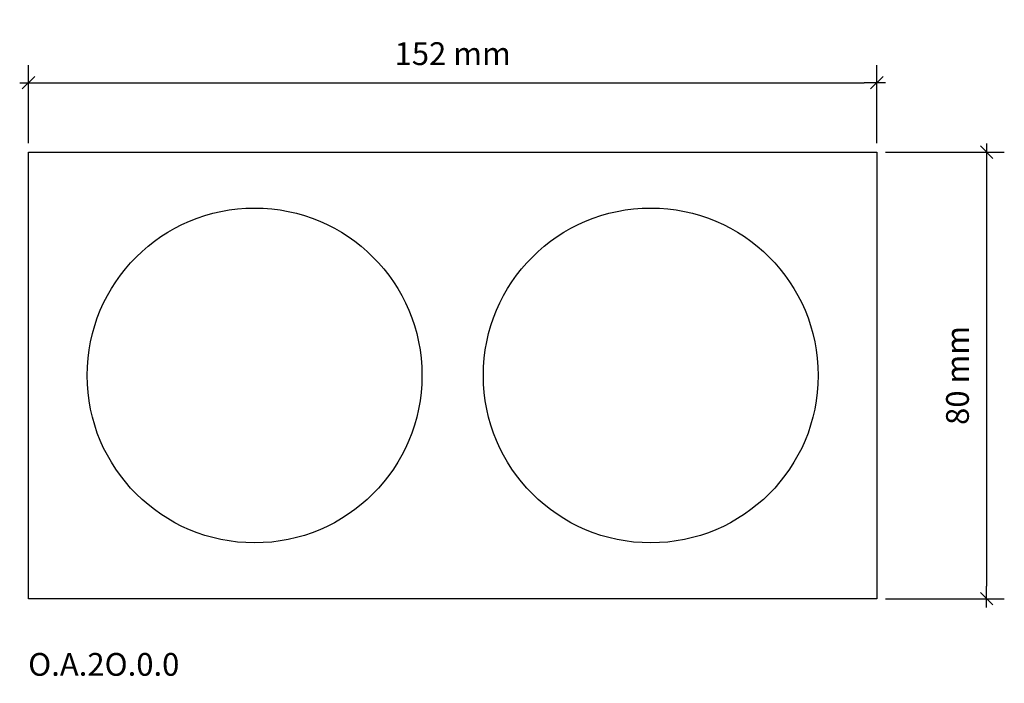
# Model space of a CAD drawing. Units: millimetres. Extents: x -372 to 213, y -438 to 602.
# Drawn here: x -339 to -162, y -175 to -56 of the extents above; entities that cross this region are included whole.
import ezdxf

# ---------------------------------------------------------------- set-up
doc = ezdxf.new("R2010")
doc.units = ezdxf.units.MM
doc.header["$PDMODE"] = 1
doc.header["$PDSIZE"] = -2
doc.layers.get('0').update_dxf_attribs({"lineweight": 5})
doc.layers.add('Dimension', color=7, linetype='Continuous', lineweight=5)
doc.layers.add('None', color=7, linetype='Continuous', lineweight=5)
doc.styles.add('Inter Regular', font='txt')
doc.dimstyles.new('Arch', dxfattribs={"dimtxt": 4.078993, "dimasz": 2.244824, "dimexe": 3.175, "dimexo": 1.5875, "dimgap": 1.5875, "dimtad": 1, "dimdec": 0, "dimtxsty": 'Inter Regular', "dimblk": 'VW_SLASH', "dimblk1": 'VW_SLASH', "dimblk2": 'VW_SLASH', "dimcen": 0, "dimdle": 1.5875, "dimazin": 0, "dimtfac": 1, "dimtdec": 0, "dimtix": 1, "dimtmove": 0, "dimatfit": 0, "dimldrblk": 'VW_FILLEDARROW', "dimfxl": 1, "dimfrac": 2, "dimtolj": 1, "dimarcsym": 0})

# ---------------------------------------------------------------- blocks, each defined once
blk = doc.blocks.new('Locus')
at = {"layer": 'None', "color": 7, "linetype": 'Continuous', "lineweight": 5, "transparency": 33554687}
for p, q in [((-0.98, 0.98), (0.98, -0.98)), ((-0.98, -0.98), (0.98, 0.98))]:
    blk.add_line(p, q, dxfattribs=at)
blk = doc.blocks.new('VW_SLASH')
at = {"color": 0, "linetype": 'ByBlock', "lineweight": -2, "transparency": 16777216}
blk.add_line((0.707, 0), (-1, 0), dxfattribs=at)
at = {"color": 0, "linetype": 'Continuous', "lineweight": 20, "transparency": 16777216, "flags": 128}
blk.add_lwpolyline([(0.5, 0.5), (-0.5, -0.5)], dxfattribs=at)
blk = doc.blocks.new('*D27')
at = {"layer": 'Defpoints', "color": 0, "transparency": 33554687}
for p in [(-185.12, -80), (-185.12, -160), (-165.44, -160)]:
    blk.add_point(p, dxfattribs=at)
at = {"layer": 'Dimension', "color": 0, "linetype": 'Continuous', "lineweight": -2, "transparency": 33554687}
for p, q in [((-183.53, -80), (-162.27, -80)), ((-165.44, -82.24), (-165.44, -157.75)), ((-183.53, -160), (-162.27, -160))]:
    blk.add_line(p, q, dxfattribs=at)
at = {"layer": 'Dimension', "color": 0, "lineweight": -2, "xscale": 2.24482421875, "yscale": 2.24482421875, "zscale": 2.24482421875}
for p, rotation in [((-165.44, -80), 90), ((-165.44, -160), 270)]:
    blk.add_blockref('VW_SLASH', p, dxfattribs=dict(at, rotation=rotation))
at = {"layer": 'Dimension', "color": 0, "lineweight": 5, "transparency": 33554687, "insert": (-170.66, -120), "char_height": 4.079, "attachment_point": 5, "rotation": 90, "style": 'Inter Regular'}
blk.add_mtext('\\A1;80 mm', dxfattribs=at)
blk = doc.blocks.new('VW_FILLEDARROW')
at = {"linetype": 'Continuous', "lineweight": 0, "transparency": 16777216}
blk.add_hatch(color=0, dxfattribs=at).paths.add_polyline_path([(-1.414, 0.379), (0, 0), (-1.414, -0.379)])
at = {"color": 0, "linetype": 'Continuous', "lineweight": 5, "transparency": 16777216, "flags": 128}
blk.add_lwpolyline([(-1.414, 0.379), (0, 0), (-1.414, -0.379)], close=True, dxfattribs=at)
blk = doc.blocks.new('*D28')
at = {"layer": 'Defpoints', "color": 0, "transparency": 33554687}
for p in [(-185.12, -67.55), (-337.12, -80), (-185.12, -80)]:
    blk.add_point(p, dxfattribs=at)
at = {"layer": 'Dimension', "color": 0, "linetype": 'Continuous', "lineweight": -2, "transparency": 33554687}
for p, q in [((-337.12, -78.41), (-337.12, -64.38)), ((-185.12, -78.41), (-185.12, -64.38)), ((-334.88, -67.55), (-187.37, -67.55))]:
    blk.add_line(p, q, dxfattribs=at)
at = {"layer": 'Dimension', "color": 0, "lineweight": -2, "xscale": 2.24482421875, "yscale": 2.24482421875, "zscale": 2.24482421875, "rotation": 180}
blk.add_blockref('VW_SLASH', (-337.12, -67.55), dxfattribs=at)
at = {"layer": 'Dimension', "color": 0, "lineweight": -2, "xscale": 2.24482421875, "yscale": 2.24482421875, "zscale": 2.24482421875}
blk.add_blockref('VW_SLASH', (-185.12, -67.55), dxfattribs=at)
at = {"layer": 'Dimension', "color": 0, "lineweight": 5, "transparency": 33554687, "insert": (-261.12, -62.34), "char_height": 4.079, "attachment_point": 5, "style": 'Inter Regular'}
blk.add_mtext('\\A1;152 mm', dxfattribs=at)

msp = doc.modelspace()

# ---------------------------------------------------------------- wipeouts: each hides what was drawn before it
at = {"color": 255, "linetype": 'Continuous', "lineweight": 25, "transparency": 33554687}
msp.add_wipeout([(-337.12, -80), (-185.12, -80), (-185.12, -160), (-337.12, -160)], dxfattribs=at).dxf.layer = 'None'
at = {"color": 255, "linetype": 'Continuous', "lineweight": 5, "transparency": 33554687}
msp.add_wipeout([(-337.19, -175.16), (-309.03, -175.16), (-309.03, -168.39), (-337.19, -168.39)], dxfattribs=at).dxf.layer = 'None'

# ---------------------------------------------------------------- next in the draw order: linework, layer by layer
at = {"layer": 'None', "color": 7, "linetype": 'Continuous', "lineweight": 25, "transparency": 33554687, "flags": 128}
msp.add_lwpolyline([(-337.12, -80), (-185.12, -80), (-185.12, -160), (-337.12, -160)], close=True, dxfattribs=at)
at = {"layer": 'None', "color": 7, "linetype": 'Continuous', "lineweight": 5, "transparency": 33554687}
msp.add_point((-296.62, -120), dxfattribs=at)

# ---------------------------------------------------------------- next in the draw order: block references
at = {"layer": 'None', "color": 7, "transparency": 33554687}
for p in [(-296.62, -120), (-225.62, -120)]:
    msp.add_blockref('Locus', p, dxfattribs=at)

# ---------------------------------------------------------------- next in the draw order: texts
at = {"layer": 'None', "color": 7, "transparency": 33554687, "insert": (-337.19, -169.73), "char_height": 4.079, "attachment_point": 1, "line_spacing_factor": 1.000326, "style": 'Inter Regular'}
msp.add_mtext('O.A.2O.0.0', dxfattribs=at)

# ---------------------------------------------------------------- next in the draw order: dimensions: what is measured, and where the dimension line sits
at = {"layer": 'Dimension', "color": 1, "linetype": 'Continuous', "lineweight": 5, "true_color": 0xff0000, "transparency": 33554687}
dim = msp.add_linear_dim(base=(-185.12, -67.55), p1=(-337.12, -80), p2=(-185.12, -80), dimstyle='Arch', override={"dimgap": 3.175, "dimpost": '<> mm', "dimtxsty": 'Inter Regular', "dimtmove": 2}, dxfattribs=at)
dim.commit()
dim.dimension.update_dxf_attribs({"geometry": '*D28', "text_midpoint": (-261.12, -62.34)})
dim = msp.add_linear_dim(base=(-165.44, -160), p1=(-185.12, -80), p2=(-185.12, -160), angle=270, dimstyle='Arch', override={"dimgap": 3.175, "dimpost": '<> mm', "dimtxsty": 'Inter Regular', "dimtmove": 2}, dxfattribs=at)
dim.commit()
dim.dimension.update_dxf_attribs({"geometry": '*D27', "text_midpoint": (-170.66, -120)})

# ---------------------------------------------------------------- next in the draw order: wipeouts: each hides what was drawn before it
at = {"color": 255, "linetype": 'Continuous', "lineweight": 25, "transparency": 33554687}
for points in [[(-268.43, -130.24), (-268.69, -130.93), (-268.96, -131.62), (-269.26, -132.29), (-269.57, -132.96), (-269.89, -133.62), (-270.23, -134.27), (-270.59, -134.91), (-270.97, -135.55), (-271.36, -136.17), (-271.76, -136.79), (-272.18, -137.39), (-272.61, -137.99), (-273.06, -138.57), (-273.53, -139.14), (-274, -139.7), (-274.49, -140.25), (-275, -140.79), (-275.51, -141.32), (-276.04, -141.83), (-276.59, -142.33), (-277.14, -142.81), (-277.7, -143.28), (-278.28, -143.74), (-278.87, -144.18), (-279.47, -144.61), (-280.08, -145.02), (-280.7, -145.42), (-281.33, -145.81), (-281.96, -146.17), (-282.61, -146.52), (-283.27, -146.86), (-283.93, -147.18), (-284.6, -147.48), (-285.28, -147.77), (-285.96, -148.04), (-286.65, -148.29), (-287.35, -148.53), (-288.06, -148.75), (-288.76, -148.95), (-289.48, -149.13), (-290.19, -149.3), (-290.91, -149.45), (-291.64, -149.58), (-292.37, -149.69), (-293.1, -149.79), (-293.83, -149.87), (-294.56, -149.93), (-295.3, -149.97), (-296.03, -149.99), (-296.77, -150), (-297.51, -149.98), (-298.24, -149.95), (-298.98, -149.9), (-299.71, -149.84), (-300.44, -149.75), (-301.17, -149.65), (-301.9, -149.53), (-302.62, -149.39), (-303.34, -149.24), (-304.05, -149.06), (-304.77, -148.87), (-305.47, -148.66), (-306.17, -148.44), (-306.87, -148.19), (-307.56, -147.93), (-308.24, -147.66), (-308.91, -147.36), (-309.58, -147.05), (-310.24, -146.73), (-310.89, -146.38), (-311.54, -146.03), (-312.17, -145.65), (-312.8, -145.26), (-313.41, -144.86), (-314.02, -144.44), (-314.61, -144), (-315.2, -143.56), (-315.77, -143.09), (-316.33, -142.62), (-316.88, -142.13), (-317.42, -141.62), (-317.94, -141.11), (-318.45, -140.58), (-318.95, -140.03), (-319.43, -139.48), (-319.91, -138.91), (-320.36, -138.34), (-320.81, -137.75), (-321.23, -137.15), (-321.65, -136.54), (-322.05, -135.92), (-322.43, -135.29), (-322.8, -134.65), (-323.15, -134.01), (-323.48, -133.35), (-323.8, -132.69), (-324.11, -132.02), (-324.39, -131.34), (-324.66, -130.66), (-324.92, -129.96), (-325.15, -129.27), (-325.37, -128.56), (-325.57, -127.86), (-325.76, -127.14), (-325.92, -126.43), (-326.07, -125.7), (-326.2, -124.98), (-326.32, -124.25), (-326.41, -123.52), (-326.49, -122.79), (-326.55, -122.06), (-326.59, -121.32), (-326.62, -120.59), (-326.62, -119.85), (-326.61, -119.11), (-326.58, -118.38), (-326.53, -117.64), (-326.46, -116.91), (-326.38, -116.18), (-326.27, -115.45), (-326.15, -114.72), (-326.02, -114), (-325.86, -113.28), (-325.69, -112.56), (-325.49, -111.85), (-325.29, -111.15), (-325.06, -110.45), (-324.82, -109.75), (-324.56, -109.06), (-324.28, -108.38), (-323.99, -107.7), (-323.68, -107.04), (-323.35, -106.38), (-323.01, -105.72), (-322.65, -105.08), (-322.28, -104.45), (-321.89, -103.82), (-321.48, -103.21), (-321.06, -102.6), (-320.63, -102.01), (-320.18, -101.42), (-319.72, -100.85), (-319.24, -100.29), (-318.75, -99.74), (-318.25, -99.2), (-317.73, -98.68), (-317.2, -98.17), (-316.66, -97.67), (-316.1, -97.18), (-315.54, -96.71), (-314.96, -96.26), (-314.37, -95.81), (-313.77, -95.38), (-313.16, -94.97), (-312.55, -94.57), (-311.92, -94.19), (-311.28, -93.82), (-310.63, -93.47), (-309.98, -93.13), (-309.31, -92.81), (-308.64, -92.51), (-307.96, -92.22), (-307.28, -91.95), (-306.59, -91.7), (-305.89, -91.47), (-305.19, -91.25), (-304.48, -91.04), (-303.77, -90.86), (-303.05, -90.69), (-302.33, -90.55), (-301.6, -90.41), (-300.88, -90.3), (-300.15, -90.21), (-299.41, -90.13), (-298.68, -90.07), (-297.95, -90.03), (-297.21, -90), (-296.47, -90), (-295.74, -90.01), (-295, -90.04), (-294.27, -90.09), (-293.53, -90.16), (-292.8, -90.24), (-292.07, -90.34), (-291.35, -90.46), (-290.62, -90.6), (-289.9, -90.76), (-289.19, -90.93), (-288.48, -91.12), (-287.77, -91.33), (-287.07, -91.56), (-286.38, -91.8), (-285.69, -92.06), (-285, -92.34), (-284.33, -92.63), (-283.66, -92.94), (-283, -93.27), (-282.35, -93.61), (-281.71, -93.97), (-281.07, -94.34), (-280.45, -94.73), (-279.83, -95.14), (-279.23, -95.56), (-278.63, -95.99), (-278.05, -96.44), (-277.48, -96.9), (-276.91, -97.38), (-276.36, -97.87), (-275.83, -98.37), (-275.3, -98.89), (-274.79, -99.42), (-274.29, -99.96), (-273.81, -100.51), (-273.34, -101.08), (-272.88, -101.66), (-272.44, -102.25), (-272.01, -102.84), (-271.6, -103.45), (-271.2, -104.07), (-270.81, -104.7), (-270.45, -105.34), (-270.09, -105.99), (-269.76, -106.64), (-269.44, -107.31), (-269.14, -107.98), (-268.85, -108.65), (-268.58, -109.34), (-268.33, -110.03), (-268.09, -110.73), (-267.87, -111.43), (-267.67, -112.14), (-267.48, -112.85), (-267.32, -113.57), (-267.17, -114.29), (-267.04, -115.01), (-266.92, -115.74), (-266.83, -116.47), (-266.75, -117.2), (-266.69, -117.94), (-266.65, -118.67), (-266.63, -119.41), (-266.62, -120.15), (-266.63, -120.88), (-266.67, -121.62), (-266.71, -122.35), (-266.78, -123.09), (-266.87, -123.82), (-266.97, -124.55), (-267.09, -125.27), (-267.23, -126), (-267.38, -126.72), (-267.56, -127.43), (-267.75, -128.14), (-267.96, -128.85), (-268.18, -129.55)], [(-197.43, -130.24), (-197.69, -130.93), (-197.96, -131.62), (-198.26, -132.29), (-198.57, -132.96), (-198.89, -133.62), (-199.23, -134.27), (-199.59, -134.91), (-199.97, -135.55), (-200.36, -136.17), (-200.76, -136.79), (-201.18, -137.39), (-201.61, -137.99), (-202.06, -138.57), (-202.53, -139.14), (-203, -139.7), (-203.49, -140.25), (-204, -140.79), (-204.51, -141.32), (-205.04, -141.83), (-205.59, -142.33), (-206.14, -142.81), (-206.7, -143.28), (-207.28, -143.74), (-207.87, -144.18), (-208.47, -144.61), (-209.08, -145.02), (-209.7, -145.42), (-210.33, -145.81), (-210.96, -146.17), (-211.61, -146.52), (-212.27, -146.86), (-212.93, -147.18), (-213.6, -147.48), (-214.28, -147.77), (-214.96, -148.04), (-215.65, -148.29), (-216.35, -148.53), (-217.06, -148.75), (-217.76, -148.95), (-218.48, -149.13), (-219.19, -149.3), (-219.91, -149.45), (-220.64, -149.58), (-221.37, -149.69), (-222.1, -149.79), (-222.83, -149.87), (-223.56, -149.93), (-224.3, -149.97), (-225.03, -149.99), (-225.77, -150), (-226.51, -149.98), (-227.24, -149.95), (-227.98, -149.9), (-228.71, -149.84), (-229.44, -149.75), (-230.17, -149.65), (-230.9, -149.53), (-231.62, -149.39), (-232.34, -149.24), (-233.05, -149.06), (-233.77, -148.87), (-234.47, -148.66), (-235.17, -148.44), (-235.87, -148.19), (-236.56, -147.93), (-237.24, -147.66), (-237.91, -147.36), (-238.58, -147.05), (-239.24, -146.73), (-239.89, -146.38), (-240.54, -146.03), (-241.17, -145.65), (-241.8, -145.26), (-242.41, -144.86), (-243.02, -144.44), (-243.61, -144), (-244.2, -143.56), (-244.77, -143.09), (-245.33, -142.62), (-245.88, -142.13), (-246.42, -141.62), (-246.94, -141.11), (-247.45, -140.58), (-247.95, -140.03), (-248.43, -139.48), (-248.91, -138.91), (-249.36, -138.34), (-249.81, -137.75), (-250.23, -137.15), (-250.65, -136.54), (-251.05, -135.92), (-251.43, -135.29), (-251.8, -134.65), (-252.15, -134.01), (-252.48, -133.35), (-252.8, -132.69), (-253.11, -132.02), (-253.39, -131.34), (-253.66, -130.66), (-253.92, -129.96), (-254.15, -129.27), (-254.37, -128.56), (-254.57, -127.86), (-254.76, -127.14), (-254.92, -126.43), (-255.07, -125.7), (-255.2, -124.98), (-255.32, -124.25), (-255.41, -123.52), (-255.49, -122.79), (-255.55, -122.06), (-255.59, -121.32), (-255.62, -120.59), (-255.62, -119.85), (-255.61, -119.11), (-255.58, -118.38), (-255.53, -117.64), (-255.46, -116.91), (-255.38, -116.18), (-255.27, -115.45), (-255.15, -114.72), (-255.02, -114), (-254.86, -113.28), (-254.69, -112.56), (-254.49, -111.85), (-254.29, -111.15), (-254.06, -110.45), (-253.82, -109.75), (-253.56, -109.06), (-253.28, -108.38), (-252.99, -107.7), (-252.68, -107.04), (-252.35, -106.38), (-252.01, -105.72), (-251.65, -105.08), (-251.28, -104.45), (-250.89, -103.82), (-250.48, -103.21), (-250.06, -102.6), (-249.63, -102.01), (-249.18, -101.42), (-248.72, -100.85), (-248.24, -100.29), (-247.75, -99.74), (-247.25, -99.2), (-246.73, -98.68), (-246.2, -98.17), (-245.66, -97.67), (-245.1, -97.18), (-244.54, -96.71), (-243.96, -96.26), (-243.37, -95.81), (-242.77, -95.38), (-242.16, -94.97), (-241.55, -94.57), (-240.92, -94.19), (-240.28, -93.82), (-239.63, -93.47), (-238.98, -93.13), (-238.31, -92.81), (-237.64, -92.51), (-236.96, -92.22), (-236.28, -91.95), (-235.59, -91.7), (-234.89, -91.47), (-234.19, -91.25), (-233.48, -91.04), (-232.77, -90.86), (-232.05, -90.69), (-231.33, -90.55), (-230.6, -90.41), (-229.88, -90.3), (-229.15, -90.21), (-228.41, -90.13), (-227.68, -90.07), (-226.95, -90.03), (-226.21, -90), (-225.47, -90), (-224.74, -90.01), (-224, -90.04), (-223.27, -90.09), (-222.53, -90.16), (-221.8, -90.24), (-221.07, -90.34), (-220.35, -90.46), (-219.62, -90.6), (-218.9, -90.76), (-218.19, -90.93), (-217.48, -91.12), (-216.77, -91.33), (-216.07, -91.56), (-215.38, -91.8), (-214.69, -92.06), (-214, -92.34), (-213.33, -92.63), (-212.66, -92.94), (-212, -93.27), (-211.35, -93.61), (-210.71, -93.97), (-210.07, -94.34), (-209.45, -94.73), (-208.83, -95.14), (-208.23, -95.56), (-207.63, -95.99), (-207.05, -96.44), (-206.48, -96.9), (-205.91, -97.38), (-205.36, -97.87), (-204.83, -98.37), (-204.3, -98.89), (-203.79, -99.42), (-203.29, -99.96), (-202.81, -100.51), (-202.34, -101.08), (-201.88, -101.66), (-201.44, -102.25), (-201.01, -102.84), (-200.6, -103.45), (-200.2, -104.07), (-199.81, -104.7), (-199.45, -105.34), (-199.09, -105.99), (-198.76, -106.64), (-198.44, -107.31), (-198.14, -107.98), (-197.85, -108.65), (-197.58, -109.34), (-197.33, -110.03), (-197.09, -110.73), (-196.87, -111.43), (-196.67, -112.14), (-196.48, -112.85), (-196.32, -113.57), (-196.17, -114.29), (-196.04, -115.01), (-195.92, -115.74), (-195.83, -116.47), (-195.75, -117.2), (-195.69, -117.94), (-195.65, -118.67), (-195.63, -119.41), (-195.62, -120.15), (-195.63, -120.88), (-195.67, -121.62), (-195.71, -122.35), (-195.78, -123.09), (-195.87, -123.82), (-195.97, -124.55), (-196.09, -125.27), (-196.23, -126), (-196.38, -126.72), (-196.56, -127.43), (-196.75, -128.14), (-196.96, -128.85), (-197.18, -129.55)]]:
    msp.add_wipeout(points, dxfattribs=at).dxf.layer = 'None'

# ---------------------------------------------------------------- next in the draw order: linework, layer by layer
at = {"layer": 'None', "color": 7, "linetype": 'Continuous', "lineweight": 25, "transparency": 33554687}
for centre in [(-296.62, -120), (-225.62, -120)]:
    msp.add_circle(centre, 30, dxfattribs=at)

doc.saveas('drawing.dxf')
